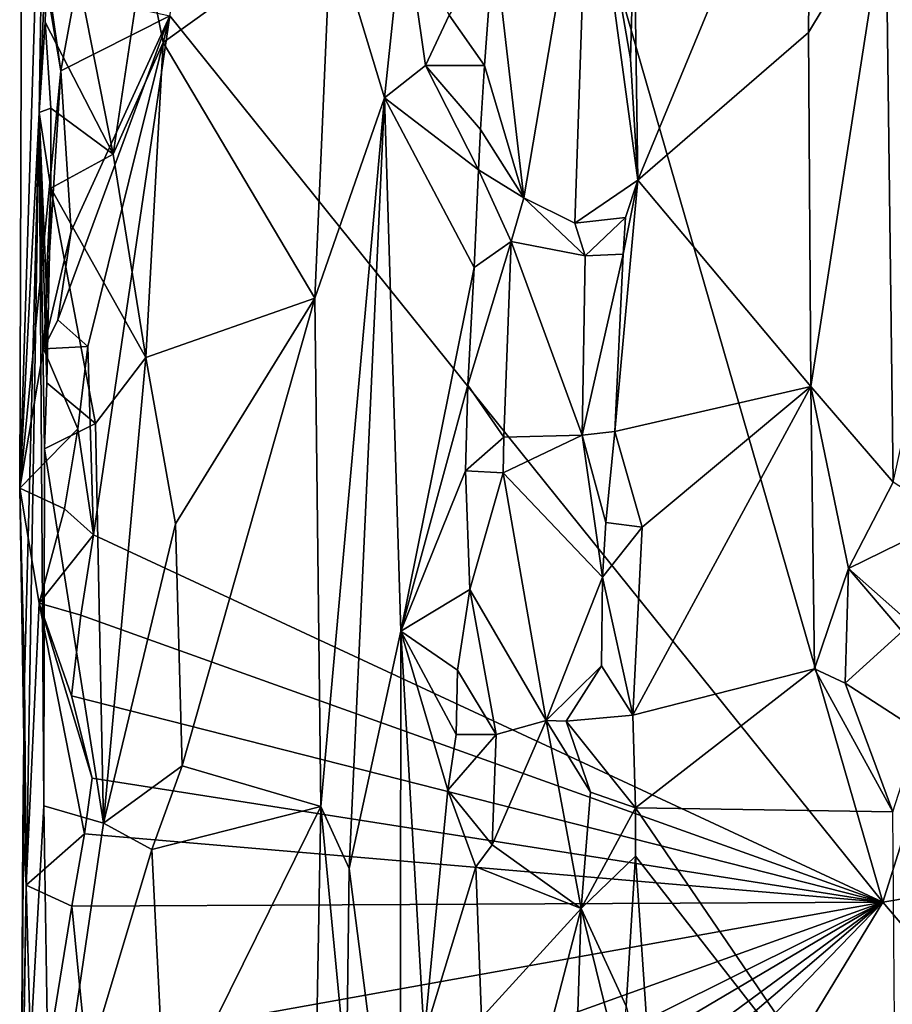
# Model space of a CAD drawing. Units: metres. Extents: x 26.7 to 27.7, y -12.6 to 11.7.
# Drawn here: x 26.7 to 27, y 4.2 to 4.6 of the extents above; entities that cross this region are included whole.
import ezdxf

# ---------------------------------------------------------------- set-up
doc = ezdxf.new("R2010")
doc.units = ezdxf.units.M

msp = doc.modelspace()

# ---------------------------------------------------------------- linework, layer by layer
at = {"layer": '1'}
for points in [[(26.7294, 4.59402, -1.58494), (26.80199, 4.94283, -1.58577), (26.99961, 4.25833, -1.58574)], [(26.99961, 4.25833, -1.58574), (26.80199, 4.94283, -1.58577), (27.21548, 4.94412, -1.58715)], [(26.99961, 4.25833, -1.58574), (27.21548, 4.94412, -1.58715), (27.39159, 4.32436, -1.58744)], [(26.67331, 4.66051, -1.53078), (26.67248, 4.41512, -1.54653), (26.68274, 4.74346, -1.36924)], [(26.68274, 4.74346, -1.36924), (26.67248, 4.41512, -1.54653), (26.6799, 4.55743, -1.39858)], [(26.68429, 4.6616, -1.36627), (26.68274, 4.74346, -1.36924), (26.6799, 4.55743, -1.39858)], [(26.90538, 4.62873, -1.33377), (26.90675, 4.53182, -1.33444), (26.9724, 4.69055, -1.33759)], [(26.90675, 4.53182, -1.33444), (26.97143, 4.5877, -1.33683), (26.9724, 4.69055, -1.33759)], [(26.9724, 4.69055, -1.33759), (26.97143, 4.5877, -1.33683), (27.0007, 4.63649, -1.37522)], [(26.85218, 4.62339, -1.40926), (26.86358, 4.52519, -1.39165), (26.88803, 4.66954, -1.35)], [(26.86358, 4.52519, -1.39165), (26.88285, 4.51553, -1.35434), (26.88803, 4.66954, -1.35)], [(26.88803, 4.66954, -1.35), (26.88285, 4.51553, -1.35434), (26.90675, 4.53182, -1.33444)], [(26.88803, 4.66954, -1.35), (26.90675, 4.53182, -1.33444), (26.90403, 4.57775, -1.33134)], [(26.88803, 4.66954, -1.35), (26.90403, 4.57775, -1.33134), (26.90538, 4.62873, -1.33377)], [(26.67248, 4.41512, -1.54653), (26.67331, 4.66051, -1.53078), (26.68807, 4.5732, -1.58327)], [(26.68807, 4.5732, -1.58327), (26.67331, 4.66051, -1.53078), (26.67687, 4.65159, -1.55621)], [(26.68429, 4.6616, -1.36627), (26.6799, 4.55743, -1.39858), (26.68216, 4.59173, -1.37297)], [(26.68216, 4.59173, -1.37297), (26.70797, 4.54174, -1.34157), (26.68429, 4.6616, -1.36627)], [(26.68429, 4.6616, -1.36627), (26.70797, 4.54174, -1.34157), (26.71965, 4.62009, -1.33558)], [(26.68807, 4.5732, -1.58327), (26.67687, 4.65159, -1.55621), (26.69341, 4.60199, -1.5872)], [(26.97143, 4.5877, -1.33683), (26.97226, 4.45371, -1.33826), (27.0007, 4.63649, -1.37522)], [(26.97226, 4.45371, -1.33826), (27.00354, 4.41746, -1.37547), (27.0007, 4.63649, -1.37522)], [(27.0007, 4.63649, -1.37522), (27.00354, 4.41746, -1.37547), (27.04631, 4.61105, -1.38188)], [(26.79047, 4.62972, -1.33558), (26.81074, 4.56301, -1.38351), (26.81813, 4.6326, -1.40621)], [(26.81813, 4.6326, -1.40621), (26.81074, 4.56301, -1.38351), (26.82634, 4.5753, -1.41374)], [(26.81813, 4.6326, -1.40621), (26.82634, 4.5753, -1.41374), (26.83528, 4.59438, -1.41601)], [(26.71965, 4.62009, -1.33558), (26.7269, 4.58392, -1.33293), (26.79047, 4.62972, -1.33558)], [(26.7269, 4.58392, -1.33293), (26.78434, 4.48719, -1.3348), (26.79047, 4.62972, -1.33558)], [(26.79047, 4.62972, -1.33558), (26.78434, 4.48719, -1.3348), (26.81074, 4.56301, -1.38351)], [(26.90538, 4.62873, -1.33377), (26.90403, 4.57775, -1.33134), (26.90675, 4.53182, -1.33444)], [(26.83528, 4.59438, -1.41601), (26.84868, 4.57526, -1.4131), (26.85218, 4.62339, -1.40926)], [(26.84868, 4.57526, -1.4131), (26.86358, 4.52519, -1.39165), (26.85218, 4.62339, -1.40926)], [(26.71965, 4.62009, -1.33558), (26.70797, 4.54174, -1.34157), (26.7269, 4.58392, -1.33293)], [(26.68807, 4.5732, -1.58327), (26.69341, 4.60199, -1.5872), (26.7294, 4.59402, -1.58494)], [(26.68216, 4.59173, -1.37297), (26.6799, 4.55743, -1.39858), (26.68425, 4.55909, -1.36871)], [(26.68216, 4.59173, -1.37297), (26.68425, 4.55909, -1.36871), (26.70797, 4.54174, -1.34157)], [(26.687, 4.4789, -1.58573), (26.69202, 4.51252, -1.58584), (26.7294, 4.59402, -1.58494)], [(26.69835, 4.46888, -1.58589), (26.687, 4.4789, -1.58573), (26.7294, 4.59402, -1.58494)], [(26.7294, 4.59402, -1.58494), (26.69202, 4.51252, -1.58584), (26.68807, 4.5732, -1.58327)], [(26.69835, 4.46888, -1.58589), (26.7294, 4.59402, -1.58494), (26.70042, 4.39748, -1.58553)], [(26.70042, 4.39748, -1.58553), (26.7294, 4.59402, -1.58494), (26.99961, 4.25833, -1.58574)], [(26.83528, 4.59438, -1.41601), (26.82634, 4.5753, -1.41374), (26.84868, 4.57526, -1.4131)], [(26.90675, 4.53182, -1.33444), (26.97226, 4.45371, -1.33826), (26.97143, 4.5877, -1.33683)], [(26.70797, 4.54174, -1.34157), (26.72031, 4.46461, -1.33443), (26.7269, 4.58392, -1.33293)], [(26.7269, 4.58392, -1.33293), (26.72031, 4.46461, -1.33443), (26.78434, 4.48719, -1.3348)], [(26.67248, 4.41512, -1.54653), (26.68807, 4.5732, -1.58327), (26.68145, 4.46789, -1.56534)], [(26.68145, 4.46789, -1.56534), (26.68807, 4.5732, -1.58327), (26.69202, 4.51252, -1.58584)], [(26.84632, 4.53571, -1.41686), (26.82634, 4.5753, -1.41374), (26.81074, 4.56301, -1.38351)], [(26.82634, 4.5753, -1.41374), (26.84713, 4.55099, -1.41586), (26.84868, 4.57526, -1.4131)], [(26.84632, 4.53571, -1.41686), (26.84713, 4.55099, -1.41586), (26.82634, 4.5753, -1.41374)], [(26.84868, 4.57526, -1.4131), (26.84713, 4.55099, -1.41586), (26.86358, 4.52519, -1.39165)], [(26.78434, 4.48719, -1.3348), (26.7866, 4.29456, -1.33602), (26.81074, 4.56301, -1.38351)], [(26.7866, 4.29456, -1.33602), (26.79731, 4.27115, -1.34907), (26.81074, 4.56301, -1.38351)], [(26.81074, 4.56301, -1.38351), (26.79731, 4.27115, -1.34907), (26.81696, 4.36107, -1.40606)], [(26.81074, 4.56301, -1.38351), (26.81696, 4.36107, -1.40606), (26.84478, 4.4987, -1.41952)], [(26.81074, 4.56301, -1.38351), (26.84478, 4.4987, -1.41952), (26.84632, 4.53571, -1.41686)], [(26.67248, 4.41512, -1.54653), (26.67437, 4.34288, -1.49661), (26.6799, 4.55743, -1.39858)], [(26.6799, 4.55743, -1.39858), (26.67437, 4.34288, -1.49661), (26.67291, 4.13898, -1.52273)], [(26.6799, 4.55743, -1.39858), (26.67291, 4.13898, -1.52273), (26.68163, 4.29487, -1.37194)], [(26.6799, 4.55743, -1.39858), (26.68423, 4.52882, -1.36659), (26.68425, 4.55909, -1.36871)], [(26.6799, 4.55743, -1.39858), (26.68163, 4.29487, -1.37194), (26.68195, 4.43007, -1.36892)], [(26.6799, 4.55743, -1.39858), (26.68195, 4.43007, -1.36892), (26.68278, 4.45504, -1.36884)], [(26.6799, 4.55743, -1.39858), (26.68278, 4.45504, -1.36884), (26.68251, 4.49311, -1.37124)], [(26.6799, 4.55743, -1.39858), (26.68251, 4.49311, -1.37124), (26.68423, 4.52882, -1.36659)], [(26.68425, 4.55909, -1.36871), (26.68423, 4.52882, -1.36659), (26.70797, 4.54174, -1.34157)], [(26.84713, 4.55099, -1.41586), (26.84632, 4.53571, -1.41686), (26.86358, 4.52519, -1.39165)], [(26.68423, 4.52882, -1.36659), (26.72031, 4.46461, -1.33443), (26.70797, 4.54174, -1.34157)], [(26.84632, 4.53571, -1.41686), (26.84478, 4.4987, -1.41952), (26.85874, 4.50858, -1.41345)], [(26.84632, 4.53571, -1.41686), (26.85874, 4.50858, -1.41345), (26.86358, 4.52519, -1.39165)], [(26.88285, 4.51553, -1.35434), (26.90205, 4.51773, -1.33034), (26.90675, 4.53182, -1.33444)], [(26.9012, 4.50383, -1.33117), (26.89803, 4.43665, -1.33174), (26.90675, 4.53182, -1.33444)], [(26.90675, 4.53182, -1.33444), (26.89803, 4.43665, -1.33174), (26.97226, 4.45371, -1.33826)], [(26.90205, 4.51773, -1.33034), (26.9012, 4.50383, -1.33117), (26.90675, 4.53182, -1.33444)], [(26.68251, 4.49311, -1.37124), (26.68278, 4.45504, -1.36884), (26.68423, 4.52882, -1.36659)], [(26.68278, 4.45504, -1.36884), (26.70125, 4.43972, -1.34724), (26.68423, 4.52882, -1.36659)], [(26.68423, 4.52882, -1.36659), (26.70125, 4.43972, -1.34724), (26.72031, 4.46461, -1.33443)], [(26.86358, 4.52519, -1.39165), (26.85874, 4.50858, -1.41345), (26.8868, 4.50322, -1.33753)], [(26.88285, 4.51553, -1.35434), (26.86358, 4.52519, -1.39165), (26.8868, 4.50322, -1.33753)], [(26.8868, 4.50322, -1.33753), (26.90205, 4.51773, -1.33034), (26.88285, 4.51553, -1.35434)], [(26.8868, 4.50322, -1.33753), (26.9012, 4.50383, -1.33117), (26.90205, 4.51773, -1.33034)], [(26.687, 4.4789, -1.58573), (26.68145, 4.46789, -1.56534), (26.69202, 4.51252, -1.58584)], [(26.84478, 4.4987, -1.41952), (26.84238, 4.45413, -1.42005), (26.85874, 4.50858, -1.41345)], [(26.84238, 4.45413, -1.42005), (26.85591, 4.43447, -1.41274), (26.85874, 4.50858, -1.41345)], [(26.85874, 4.50858, -1.41345), (26.85591, 4.43447, -1.41274), (26.88568, 4.43525, -1.33787)], [(26.85874, 4.50858, -1.41345), (26.88568, 4.43525, -1.33787), (26.8868, 4.50322, -1.33753)], [(26.8868, 4.50322, -1.33753), (26.88568, 4.43525, -1.33787), (26.9012, 4.50383, -1.33117)], [(26.88568, 4.43525, -1.33787), (26.89803, 4.43665, -1.33174), (26.9012, 4.50383, -1.33117)], [(26.84478, 4.4987, -1.41952), (26.81696, 4.36107, -1.40606), (26.84238, 4.45413, -1.42005)], [(26.72031, 4.46461, -1.33443), (26.7315, 4.40162, -1.33228), (26.78434, 4.48719, -1.3348)], [(26.7315, 4.40162, -1.33228), (26.73401, 4.31006, -1.33194), (26.78434, 4.48719, -1.3348)], [(26.73401, 4.31006, -1.33194), (26.7866, 4.29456, -1.33602), (26.78434, 4.48719, -1.3348)], [(26.68145, 4.46789, -1.56534), (26.687, 4.4789, -1.58573), (26.69835, 4.46888, -1.58589)], [(26.67248, 4.41512, -1.54653), (26.68145, 4.46789, -1.56534), (26.69446, 4.43764, -1.58673)], [(26.69446, 4.43764, -1.58673), (26.68145, 4.46789, -1.56534), (26.69835, 4.46888, -1.58589)], [(26.69446, 4.43764, -1.58673), (26.69835, 4.46888, -1.58589), (26.70042, 4.39748, -1.58553)], [(26.70125, 4.43972, -1.34724), (26.70427, 4.28823, -1.34243), (26.72031, 4.46461, -1.33443)], [(26.72031, 4.46461, -1.33443), (26.70427, 4.28823, -1.34243), (26.7315, 4.40162, -1.33228)], [(26.68278, 4.45504, -1.36884), (26.68195, 4.43007, -1.36892), (26.70125, 4.43972, -1.34724)], [(26.81696, 4.36107, -1.40606), (26.8414, 4.42175, -1.41835), (26.84238, 4.45413, -1.42005)], [(26.84238, 4.45413, -1.42005), (26.8414, 4.42175, -1.41835), (26.85591, 4.43447, -1.41274)], [(26.89803, 4.43665, -1.33174), (26.90833, 4.40041, -1.3346), (26.97226, 4.45371, -1.33826)], [(26.90833, 4.40041, -1.3346), (26.9048, 4.32921, -1.33134), (26.97226, 4.45371, -1.33826)], [(26.97226, 4.45371, -1.33826), (26.9048, 4.32921, -1.33134), (26.97374, 4.34671, -1.33623)], [(26.97226, 4.45371, -1.33826), (26.97374, 4.34671, -1.33623), (26.98659, 4.38478, -1.35114)], [(26.97226, 4.45371, -1.33826), (26.98659, 4.38478, -1.35114), (27.00354, 4.41746, -1.37547)], [(26.68195, 4.43007, -1.36892), (26.70427, 4.28823, -1.34243), (26.70125, 4.43972, -1.34724)], [(26.68949, 4.40739, -1.58599), (26.67248, 4.41512, -1.54653), (26.69446, 4.43764, -1.58673)], [(26.68949, 4.40739, -1.58599), (26.69446, 4.43764, -1.58673), (26.70042, 4.39748, -1.58553)], [(26.85591, 4.43447, -1.41274), (26.8414, 4.42175, -1.41835), (26.85573, 4.42094, -1.40298)], [(26.88568, 4.43525, -1.33787), (26.85573, 4.42094, -1.40298), (26.89334, 4.38143, -1.34116)], [(26.85591, 4.43447, -1.41274), (26.85573, 4.42094, -1.40298), (26.88568, 4.43525, -1.33787)], [(26.88568, 4.43525, -1.33787), (26.89468, 4.40214, -1.33918), (26.89803, 4.43665, -1.33174)], [(26.88568, 4.43525, -1.33787), (26.89334, 4.38143, -1.34116), (26.89468, 4.40214, -1.33918)], [(26.89803, 4.43665, -1.33174), (26.89468, 4.40214, -1.33918), (26.90833, 4.40041, -1.3346)], [(26.68195, 4.43007, -1.36892), (26.68163, 4.29487, -1.37194), (26.70427, 4.28823, -1.34243)], [(26.81696, 4.36107, -1.40606), (26.84314, 4.37678, -1.41957), (26.8414, 4.42175, -1.41835)], [(26.8414, 4.42175, -1.41835), (26.84314, 4.37678, -1.41957), (26.85573, 4.42094, -1.40298)], [(26.84314, 4.37678, -1.41957), (26.87205, 4.32713, -1.36822), (26.85573, 4.42094, -1.40298)], [(26.87205, 4.32713, -1.36822), (26.89334, 4.38143, -1.34116), (26.85573, 4.42094, -1.40298)], [(27.00354, 4.41746, -1.37547), (26.98659, 4.38478, -1.35114), (27.02499, 4.40362, -1.38059)], [(26.67992, 4.37161, -1.56197), (26.67497, 4.26481, -1.548), (26.67248, 4.41512, -1.54653)], [(26.67248, 4.41512, -1.54653), (26.67497, 4.26481, -1.548), (26.67437, 4.34288, -1.49661)], [(26.67992, 4.37161, -1.56197), (26.67248, 4.41512, -1.54653), (26.68949, 4.40739, -1.58599)], [(26.67992, 4.37161, -1.56197), (26.68949, 4.40739, -1.58599), (26.70042, 4.39748, -1.58553)], [(26.70427, 4.28823, -1.34243), (26.73401, 4.31006, -1.33194), (26.7315, 4.40162, -1.33228)], [(26.89468, 4.40214, -1.33918), (26.89334, 4.38143, -1.34116), (26.90833, 4.40041, -1.3346)], [(26.98659, 4.38478, -1.35114), (27.01724, 4.35763, -1.37507), (27.02499, 4.40362, -1.38059)], [(26.6956, 4.36705, -1.58511), (26.67992, 4.37161, -1.56197), (26.70042, 4.39748, -1.58553)], [(26.6956, 4.36705, -1.58511), (26.70042, 4.39748, -1.58553), (26.99961, 4.25833, -1.58574)], [(26.89334, 4.38143, -1.34116), (26.9048, 4.32921, -1.33134), (26.90833, 4.40041, -1.3346)], [(26.97374, 4.34671, -1.33623), (26.98527, 4.34126, -1.33929), (26.98659, 4.38478, -1.35114)], [(26.98659, 4.38478, -1.35114), (26.98527, 4.34126, -1.33929), (27.00689, 4.36091, -1.37053)], [(26.98659, 4.38478, -1.35114), (27.00689, 4.36091, -1.37053), (27.01724, 4.35763, -1.37507)], [(26.89334, 4.38143, -1.34116), (26.87205, 4.32713, -1.36822), (26.89303, 4.34787, -1.33662)], [(26.89334, 4.38143, -1.34116), (26.89303, 4.34787, -1.33662), (26.9048, 4.32921, -1.33134)], [(26.81696, 4.36107, -1.40606), (26.83844, 4.34619, -1.41833), (26.84314, 4.37678, -1.41957)], [(26.84314, 4.37678, -1.41957), (26.83844, 4.34619, -1.41833), (26.85312, 4.32183, -1.40091)], [(26.84314, 4.37678, -1.41957), (26.85312, 4.32183, -1.40091), (26.87205, 4.32713, -1.36822)], [(26.67497, 4.26481, -1.548), (26.67992, 4.37161, -1.56197), (26.697, 4.28429, -1.58603)], [(26.67992, 4.37161, -1.56197), (26.6921, 4.33658, -1.58627), (26.69997, 4.30532, -1.58602)], [(26.697, 4.28429, -1.58603), (26.67992, 4.37161, -1.56197), (26.69997, 4.30532, -1.58602)], [(26.6956, 4.36705, -1.58511), (26.6921, 4.33658, -1.58627), (26.67992, 4.37161, -1.56197)], [(26.99961, 4.25833, -1.58574), (26.6921, 4.33658, -1.58627), (26.6956, 4.36705, -1.58511)], [(26.79731, 4.27115, -1.34907), (26.81663, 4.12053, -1.40677), (26.81696, 4.36107, -1.40606)], [(26.81696, 4.36107, -1.40606), (26.81663, 4.12053, -1.40677), (26.82573, 4.20775, -1.41213)], [(26.81696, 4.36107, -1.40606), (26.82573, 4.20775, -1.41213), (26.83472, 4.30081, -1.41659)], [(26.81696, 4.36107, -1.40606), (26.83472, 4.30081, -1.41659), (26.83795, 4.32191, -1.4149)], [(26.81696, 4.36107, -1.40606), (26.83795, 4.32191, -1.4149), (26.83844, 4.34619, -1.41833)], [(27.00689, 4.36091, -1.37053), (26.98527, 4.34126, -1.33929), (27.01322, 4.32321, -1.35021)], [(26.83844, 4.34619, -1.41833), (26.83795, 4.32191, -1.4149), (26.85312, 4.32183, -1.40091)], [(26.87205, 4.32713, -1.36822), (26.87963, 4.32687, -1.3432), (26.89303, 4.34787, -1.33662)], [(26.89303, 4.34787, -1.33662), (26.87963, 4.32687, -1.3432), (26.9048, 4.32921, -1.33134)], [(26.9048, 4.32921, -1.33134), (26.90581, 4.29406, -1.33363), (26.97374, 4.34671, -1.33623)], [(26.97374, 4.34671, -1.33623), (26.90581, 4.29406, -1.33363), (27.00337, 4.29253, -1.33641)], [(26.97374, 4.34671, -1.33623), (27.00337, 4.29253, -1.33641), (26.98527, 4.34126, -1.33929)], [(26.67437, 4.34288, -1.49661), (26.67372, 4.2858, -1.52281), (26.67291, 4.13898, -1.52273)], [(26.67497, 4.26481, -1.548), (26.67372, 4.2858, -1.52281), (26.67437, 4.34288, -1.49661)], [(26.98527, 4.34126, -1.33929), (27.00337, 4.29253, -1.33641), (27.01322, 4.32321, -1.35021)], [(26.69997, 4.30532, -1.58602), (26.6921, 4.33658, -1.58627), (26.99961, 4.25833, -1.58574)], [(26.85312, 4.32183, -1.40091), (26.85149, 4.28004, -1.413), (26.87205, 4.32713, -1.36822)], [(26.87205, 4.32713, -1.36822), (26.85149, 4.28004, -1.413), (26.88528, 4.25598, -1.3491)], [(26.87963, 4.32687, -1.3432), (26.87205, 4.32713, -1.36822), (26.88882, 4.30009, -1.34441)], [(26.87205, 4.32713, -1.36822), (26.88528, 4.25598, -1.3491), (26.88882, 4.30009, -1.34441)], [(26.87963, 4.32687, -1.3432), (26.90581, 4.29406, -1.33363), (26.9048, 4.32921, -1.33134)], [(26.87963, 4.32687, -1.3432), (26.88882, 4.30009, -1.34441), (26.90581, 4.29406, -1.33363)], [(26.99961, 4.25833, -1.58574), (27.39159, 4.32436, -1.58744), (27.48825, 3.68504, -1.58534)], [(26.83795, 4.32191, -1.4149), (26.83472, 4.30081, -1.41659), (26.85312, 4.32183, -1.40091)], [(26.83472, 4.30081, -1.41659), (26.85149, 4.28004, -1.413), (26.85312, 4.32183, -1.40091)], [(26.73401, 4.31006, -1.33194), (26.70427, 4.28823, -1.34243), (26.72257, 4.27827, -1.33319)], [(26.7866, 4.29456, -1.33602), (26.73401, 4.31006, -1.33194), (26.72257, 4.27827, -1.33319)], [(26.697, 4.28429, -1.58603), (26.69997, 4.30532, -1.58602), (26.99961, 4.25833, -1.58574)], [(26.83472, 4.30081, -1.41659), (26.82573, 4.20775, -1.41213), (26.8453, 4.27172, -1.41694)], [(26.83472, 4.30081, -1.41659), (26.8453, 4.27172, -1.41694), (26.85149, 4.28004, -1.413)], [(26.88882, 4.30009, -1.34441), (26.88528, 4.25598, -1.3491), (26.90581, 4.29406, -1.33363)], [(26.68163, 4.29487, -1.37194), (26.67291, 4.13898, -1.52273), (26.68396, 4.14936, -1.36167)], [(26.68163, 4.29487, -1.37194), (26.68396, 4.14936, -1.36167), (26.70427, 4.28823, -1.34243)], [(26.72257, 4.27827, -1.33319), (26.72777, 4.17537, -1.33047), (26.7866, 4.29456, -1.33602)], [(26.72777, 4.17537, -1.33047), (26.78483, 4.19809, -1.33332), (26.7866, 4.29456, -1.33602)], [(26.7866, 4.29456, -1.33602), (26.78483, 4.19809, -1.33332), (26.7964, 4.19271, -1.34348)], [(26.7866, 4.29456, -1.33602), (26.7964, 4.19271, -1.34348), (26.79731, 4.27115, -1.34907)], [(26.88528, 4.25598, -1.3491), (26.90591, 4.2758, -1.33249), (26.90581, 4.29406, -1.33363)], [(26.90581, 4.29406, -1.33363), (26.90591, 4.2758, -1.33249), (27.00452, 4.1494, -1.33232)], [(26.90581, 4.29406, -1.33363), (27.00452, 4.1494, -1.33232), (27.00337, 4.29253, -1.33641)], [(26.67372, 4.2858, -1.52281), (26.67497, 4.26481, -1.548), (26.67291, 4.13898, -1.52273)], [(26.70427, 4.28823, -1.34243), (26.68396, 4.14936, -1.36167), (26.72257, 4.27827, -1.33319)], [(26.69223, 4.2569, -1.58388), (26.67497, 4.26481, -1.548), (26.697, 4.28429, -1.58603)], [(26.69223, 4.2569, -1.58388), (26.697, 4.28429, -1.58603), (26.99961, 4.25833, -1.58574)], [(26.68396, 4.14936, -1.36167), (26.72777, 4.17537, -1.33047), (26.72257, 4.27827, -1.33319)], [(26.8453, 4.27172, -1.41694), (26.88528, 4.25598, -1.3491), (26.85149, 4.28004, -1.413)], [(26.88528, 4.25598, -1.3491), (26.90232, 4.21893, -1.3283), (26.90591, 4.2758, -1.33249)], [(26.90591, 4.2758, -1.33249), (26.90232, 4.21893, -1.3283), (26.91242, 4.17889, -1.3334)], [(26.90591, 4.2758, -1.33249), (26.91242, 4.17889, -1.3334), (27.00452, 4.1494, -1.33232)], [(26.79731, 4.27115, -1.34907), (26.7964, 4.19271, -1.34348), (26.81663, 4.12053, -1.40677)], [(26.8453, 4.27172, -1.41694), (26.82573, 4.20775, -1.41213), (26.84749, 4.21457, -1.4098)], [(26.8453, 4.27172, -1.41694), (26.84749, 4.21457, -1.4098), (26.88528, 4.25598, -1.3491)], [(26.67291, 4.13898, -1.52273), (26.67497, 4.26481, -1.548), (26.67759, 4.16651, -1.55851)], [(26.67759, 4.16651, -1.55851), (26.67497, 4.26481, -1.548), (26.69223, 4.2569, -1.58388)], [(26.67759, 4.16651, -1.55851), (26.69223, 4.2569, -1.58388), (26.69745, 4.20403, -1.58549)], [(26.69761, 4.03604, -1.58457), (26.69213, 4.07668, -1.5826), (26.99961, 4.25833, -1.58574)], [(26.69213, 4.07668, -1.5826), (26.69507, 4.10686, -1.58464), (26.99961, 4.25833, -1.58574)], [(26.69221, 3.99605, -1.58515), (26.69761, 4.03604, -1.58457), (26.99961, 4.25833, -1.58574)], [(26.69762, 3.94717, -1.5849), (26.69221, 3.99605, -1.58515), (26.99961, 4.25833, -1.58574)], [(26.69745, 4.20403, -1.58549), (26.69223, 4.2569, -1.58388), (26.99961, 4.25833, -1.58574)], [(26.69507, 4.10686, -1.58464), (26.71069, 4.15453, -1.58385), (26.99961, 4.25833, -1.58574)], [(26.71069, 4.15453, -1.58385), (26.69745, 4.20403, -1.58549), (26.99961, 4.25833, -1.58574)], [(26.69762, 3.94717, -1.5849), (26.99961, 4.25833, -1.58574), (26.75083, 3.84914, -1.5827)], [(26.75083, 3.84914, -1.5827), (26.99961, 4.25833, -1.58574), (27.48825, 3.68504, -1.58534)], [(26.84749, 4.21457, -1.4098), (26.85672, 4.14632, -1.41024), (26.88528, 4.25598, -1.3491)], [(26.88528, 4.25598, -1.3491), (26.85672, 4.14632, -1.41024), (26.88264, 4.17389, -1.35427)], [(26.88528, 4.25598, -1.3491), (26.88264, 4.17389, -1.35427), (26.90084, 4.1925, -1.3304)], [(26.88528, 4.25598, -1.3491), (26.90084, 4.1925, -1.3304), (26.90232, 4.21893, -1.3283)]]:
    msp.add_3dface(points, dxfattribs=at)

doc.saveas('drawing.dxf')
